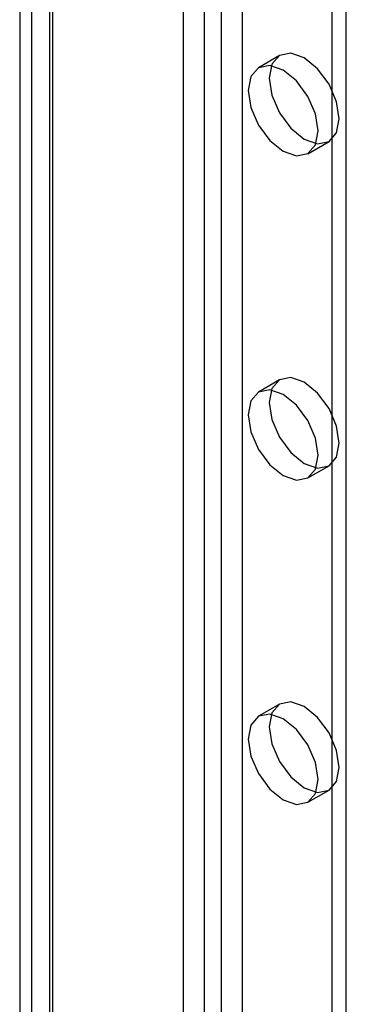
# Model space of a CAD drawing. Units: millimetres. Extents: x -245 to 3955, y -254 to 2716.
# Drawn here: x 3194 to 3210, y 1782 to 1831 of the extents above; entities that cross this region are included whole.
import ezdxf

# ---------------------------------------------------------------- set-up
doc = ezdxf.new("R2010")
doc.units = ezdxf.units.MM
doc.header["$LTSCALE"] = 2

msp = doc.modelspace()

# ---------------------------------------------------------------- linework, layer by layer
at = {"color": 7, "linetype": 'Continuous', "lineweight": 25}
for p, q in [((3202.219, 1678.098), (3202.219, 2110.865)), ((3205.189, 1678.098), (3205.189, 2110.865)), ((3203.279, 1677.486), (3203.279, 2110.252)), ((3204.128, 1677.486), (3204.128, 2110.252)), ((3194.582, 1673.689), (3194.582, 2106.456)), ((3195.643, 1673.077), (3195.643, 2105.844)), ((3193.967, 2105.599), (3193.967, 1672.832)), ((3195.467, 2105.599), (3195.467, 1672.832)), ((3195.643, 1672.587), (3195.643, 2105.354)), ((3210.421, 1675.077), (3210.421, 2105.394)), ((3194.582, 1671.975), (3194.582, 2104.742)), ((3209.714, 1692.716), (3209.714, 2066.529)), ((3207.05, 1829.527), (3205.989, 1828.915)), ((3208.489, 1824.584), (3209.55, 1825.197)), ((3207.05, 1813.196), (3205.989, 1812.584)), ((3208.489, 1808.254), (3209.55, 1808.866)), ((3207.05, 1796.865), (3205.989, 1796.253)), ((3208.489, 1791.923), (3209.55, 1792.535))]:
    msp.add_line(p, q, dxfattribs=at)
at = {"color": 7, "linetype": 'Continuous', "lineweight": 25, "flags": 128}
for points in [[(3208.3, 1829.403), (3207.623, 1829.638), (3207.05, 1829.527), (3206.667, 1829.086), (3206.532, 1828.382), (3206.667, 1827.524), (3207.05, 1826.64), (3207.623, 1825.866), (3208.3, 1825.321), (3208.976, 1825.085), (3209.55, 1825.197), (3209.933, 1825.638), (3210.068, 1826.341), (3209.933, 1827.2), (3209.55, 1828.084), (3208.976, 1828.857), (3208.3, 1829.403)], [(3207.239, 1824.708), (3207.916, 1824.473), (3208.489, 1824.585), (3208.872, 1825.026), (3209.007, 1825.729), (3208.872, 1826.588), (3208.489, 1827.471), (3207.916, 1828.245), (3207.239, 1828.791), (3206.563, 1829.026), (3205.989, 1828.915), (3205.606, 1828.474), (3205.471, 1827.77), (3205.606, 1826.911), (3205.989, 1826.028), (3206.563, 1825.254), (3207.239, 1824.708)], [(3208.3, 1813.072), (3207.623, 1813.308), (3207.05, 1813.196), (3206.667, 1812.755), (3206.532, 1812.052), (3206.667, 1811.193), (3207.05, 1810.309), (3207.623, 1809.536), (3208.3, 1808.99), (3208.976, 1808.755), (3209.55, 1808.866), (3209.933, 1809.307), (3210.068, 1810.011), (3209.933, 1810.869), (3209.55, 1811.753), (3208.976, 1812.527), (3208.3, 1813.072)], [(3207.239, 1808.377), (3207.916, 1808.142), (3208.489, 1808.254), (3208.872, 1808.695), (3209.007, 1809.398), (3208.872, 1810.257), (3208.489, 1811.141), (3207.916, 1811.914), (3207.239, 1812.46), (3206.563, 1812.695), (3205.989, 1812.584), (3205.606, 1812.143), (3205.471, 1811.439), (3205.606, 1810.58), (3205.989, 1809.697), (3206.563, 1808.923), (3207.239, 1808.377)], [(3208.3, 1796.742), (3207.623, 1796.977), (3207.05, 1796.865), (3206.667, 1796.424), (3206.532, 1795.721), (3206.667, 1794.862), (3207.05, 1793.978), (3207.623, 1793.205), (3208.3, 1792.659), (3208.976, 1792.424), (3209.55, 1792.535), (3209.933, 1792.976), (3210.068, 1793.68), (3209.933, 1794.539), (3209.55, 1795.422), (3208.976, 1796.196), (3208.3, 1796.742)], [(3207.239, 1792.047), (3207.916, 1791.811), (3208.489, 1791.923), (3208.872, 1792.364), (3209.007, 1793.067), (3208.872, 1793.926), (3208.489, 1794.81), (3207.916, 1795.583), (3207.239, 1796.129), (3206.563, 1796.364), (3205.989, 1796.253), (3205.606, 1795.812), (3205.471, 1795.108), (3205.606, 1794.25), (3205.989, 1793.366), (3206.563, 1792.593), (3207.239, 1792.047)]]:
    msp.add_lwpolyline(points, dxfattribs=at)

doc.saveas('drawing.dxf')
